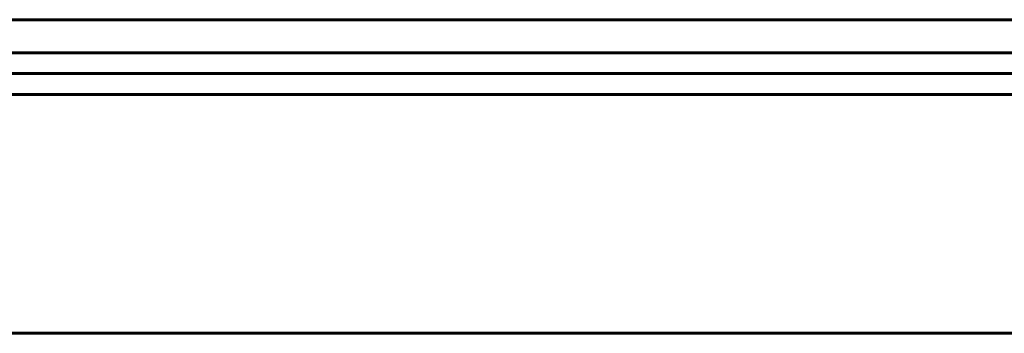
# Model space of a CAD drawing. Units: millimetres. Extents: x 1124 to 1818, y 878 to 4055.
# Drawn here: x 1536 to 1630, y 887 to 917 of the extents above; entities that cross this region are included whole.
import ezdxf

# ---------------------------------------------------------------- set-up
doc = ezdxf.new("R2010")
doc.units = ezdxf.units.MM
doc.layers.add('2D', color=255, linetype='Continuous', lineweight=60)

# ---------------------------------------------------------------- blocks, each defined once
blk = doc.blocks.new('3 LEVEL - LE12 _ARMARIOS 156 CM_-17667-Nivel de referencia')
at = {"layer": '2D'}
for p, q in [((340.994, -434.968), (-28.037, -434.968)), ((328.615, -438.124), (33.45, -438.124)), ((33.45, -438.124), (328.615, -438.124)), ((280.953, -440.124), (32.006, -440.124)), ((32.006, -440.124), (344.707, -440.124)), ((328.615, -440.124), (33.45, -440.124)), ((33.45, -440.124), (328.615, -440.124)), ((345.709, -440.124), (34.818, -440.124)), ((35.158, -440.124), (347.631, -440.124)), ((344.707, -442.124), (32.006, -442.124)), ((32.006, -442.124), (280.953, -442.124)), ((-28.037, -464.968), (340.994, -464.968))]:
    blk.add_line(p, q, dxfattribs=at)
blk = doc.blocks.new('A$C36993530')
at = {"layer": '2D'}
blk.add_blockref('3 LEVEL - LE12 _ARMARIOS 156 CM_-17667-Nivel de referencia', (407.398, -504.446), dxfattribs=at)

msp = doc.modelspace()

# ---------------------------------------------------------------- block references
msp.add_blockref('A$C36993530', (1062.118, 1856.046))

doc.saveas('drawing.dxf')
